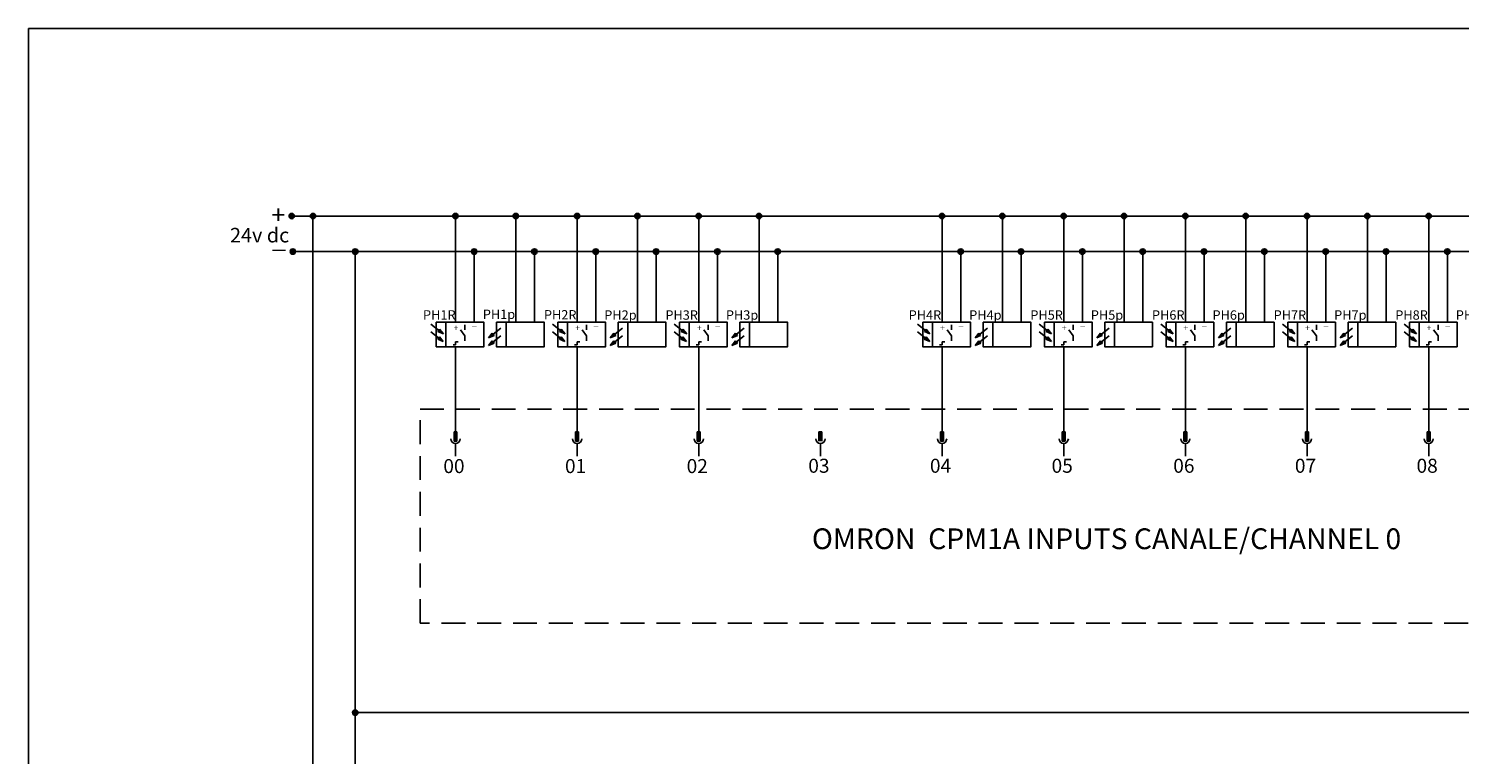
# Model space of a CAD drawing. Units: millimetres. Extents: x -17262301 to 197341852, y -4257619 to 995439.
# Drawn here: x 4413170 to 5554795, y 85759 to 664853 of the extents above; entities that cross this region are included whole.
import ezdxf

# ---------------------------------------------------------------- set-up
doc = ezdxf.new("R2010")
doc.units = ezdxf.units.MM
doc.linetypes.add('DASHED2', pattern=[9.525, 6.35, -3.175])
doc.styles.get("Standard").update_dxf_attribs({"font": 'VNTIME_6.TTF'})

msp = doc.modelspace()

# ---------------------------------------------------------------- hatches: boundary and pattern name
h = msp.add_hatch(color=256)
h.paths.add_polyline_path([(4620999, 515316), (4625276, 515316, 1)])
h.paths.add_polyline_path([(4623138, 515316), (4620999, 515316, 0.41421356), (4623138, 513177)])
h.paths.add_polyline_path([(4625276, 515316), (4623138, 515316), (4623138, 513177, 0.41421356)])
h = msp.add_hatch(color=256)
h.paths.add_polyline_path([(4637907, 515316), (4642184, 515316, 1)])
h.paths.add_polyline_path([(4640045, 515316), (4637907, 515316, 0.41421356), (4640045, 513177)])
h.paths.add_polyline_path([(4642184, 515316), (4640045, 515316), (4640045, 513177, 0.41421356)])
h = msp.add_hatch(color=256)
h.paths.add_polyline_path([(4751622, 515316), (4755900, 515316, 1)])
h.paths.add_polyline_path([(4753761, 515316), (4751622, 515316, 0.41421356), (4753761, 513177)])
h.paths.add_polyline_path([(4755900, 515316), (4753761, 515316), (4753761, 513177, 0.41421356)])
h = msp.add_hatch(color=256)
h.paths.add_polyline_path([(4799752, 515316), (4804029, 515316, 1)])
h.paths.add_polyline_path([(4801890, 515316), (4799752, 515316, 0.41421356), (4801890, 513177)])
h.paths.add_polyline_path([(4804029, 515316), (4801890, 515316), (4801890, 513177, 0.41421356)])
h = msp.add_hatch(color=256)
h.paths.add_polyline_path([(4848688, 515316), (4852965, 515316, 1)])
h.paths.add_polyline_path([(4850827, 515316), (4848688, 515316, 0.41421356), (4850827, 513177)])
h.paths.add_polyline_path([(4852965, 515316), (4850827, 515316), (4850827, 513177, 0.41421356)])
h = msp.add_hatch(color=256)
h.paths.add_polyline_path([(4896817, 515316), (4901095, 515316, 1)])
h.paths.add_polyline_path([(4898956, 515316), (4896817, 515316, 0.41421356), (4898956, 513177)])
h.paths.add_polyline_path([(4901095, 515316), (4898956, 515316), (4898956, 513177, 0.41421356)])
h = msp.add_hatch(color=256)
h.paths.add_polyline_path([(4945754, 515316), (4950031, 515316, 1)])
h.paths.add_polyline_path([(4947892, 515316), (4945754, 515316, 0.41421356), (4947892, 513177)])
h.paths.add_polyline_path([(4950031, 515316), (4947892, 515316), (4947892, 513177, 0.41421356)])
h = msp.add_hatch(color=256)
h.paths.add_polyline_path([(4993883, 515316), (4998160, 515316, 1)])
h.paths.add_polyline_path([(4996021, 515316), (4993883, 515316, 0.41421356), (4996021, 513177)])
h.paths.add_polyline_path([(4998160, 515316), (4996021, 515316), (4996021, 513177, 0.41421356)])
h = msp.add_hatch(color=256)
h.paths.add_polyline_path([(5139885, 515316), (5144162, 515316, 1)])
h.paths.add_polyline_path([(5142023, 515316), (5139885, 515316, 0.41421356), (5142023, 513177)])
h.paths.add_polyline_path([(5144162, 515316), (5142023, 515316), (5142023, 513177, 0.41421356)])
h = msp.add_hatch(color=256)
h.paths.add_polyline_path([(5188014, 515316), (5192291, 515316, 1)])
h.paths.add_polyline_path([(5190153, 515316), (5188014, 515316, 0.41421356), (5190153, 513177)])
h.paths.add_polyline_path([(5192291, 515316), (5190153, 515316), (5190153, 513177, 0.41421356)])
h = msp.add_hatch(color=256)
h.paths.add_polyline_path([(5236950, 515316), (5241228, 515316, 1)])
h.paths.add_polyline_path([(5239089, 515316), (5236950, 515316, 0.41421356), (5239089, 513177)])
h.paths.add_polyline_path([(5241228, 515316), (5239089, 515316), (5239089, 513177, 0.41421356)])
h = msp.add_hatch(color=256)
h.paths.add_polyline_path([(5285079, 515316), (5289357, 515316, 1)])
h.paths.add_polyline_path([(5287218, 515316), (5285079, 515316, 0.41421356), (5287218, 513177)])
h.paths.add_polyline_path([(5289357, 515316), (5287218, 515316), (5287218, 513177, 0.41421356)])
h = msp.add_hatch(color=256)
h.paths.add_polyline_path([(5334016, 515316), (5338293, 515316, 1)])
h.paths.add_polyline_path([(5336154, 515316), (5334016, 515316, 0.41421356), (5336154, 513177)])
h.paths.add_polyline_path([(5338293, 515316), (5336154, 515316), (5336154, 513177, 0.41421356)])
h = msp.add_hatch(color=256)
h.paths.add_polyline_path([(5382145, 515316), (5386422, 515316, 1)])
h.paths.add_polyline_path([(5384284, 515316), (5382145, 515316, 0.41421356), (5384284, 513177)])
h.paths.add_polyline_path([(5386422, 515316), (5384284, 515316), (5384284, 513177, 0.41421356)])
h = msp.add_hatch(color=256)
h.paths.add_polyline_path([(5431081, 515316), (5435359, 515316, 1)])
h.paths.add_polyline_path([(5433220, 515316), (5431081, 515316, 0.41421356), (5433220, 513177)])
h.paths.add_polyline_path([(5435359, 515316), (5433220, 515316), (5433220, 513177, 0.41421356)])
h = msp.add_hatch(color=256)
h.paths.add_polyline_path([(5479211, 515316), (5483488, 515316, 1)])
h.paths.add_polyline_path([(5481349, 515316), (5479211, 515316, 0.41421356), (5481349, 513177)])
h.paths.add_polyline_path([(5483488, 515316), (5481349, 515316), (5481349, 513177, 0.41421356)])
h = msp.add_hatch(color=256)
h.paths.add_polyline_path([(5528147, 515316), (5532424, 515316, 1)])
h.paths.add_polyline_path([(5530286, 515316), (5528147, 515316, 0.41421356), (5530286, 513177)])
h.paths.add_polyline_path([(5532424, 515316), (5530286, 515316), (5530286, 513177, 0.41421356)])
h = msp.add_hatch(color=256)
h.paths.add_polyline_path([(4621860, 486963), (4626137, 486963, 1)])
h.paths.add_polyline_path([(4623999, 486963), (4621860, 486963, 0.41421356), (4623999, 484825)])
h.paths.add_polyline_path([(4626137, 486963), (4623999, 486963), (4623999, 484825, 0.41421356)])
h = msp.add_hatch(color=256)
h.paths.add_polyline_path([(4671624, 486963), (4675901, 486963, 1)])
h.paths.add_polyline_path([(4673762, 486963), (4671624, 486963, 0.41421356), (4673762, 484825)])
h.paths.add_polyline_path([(4675901, 486963), (4673762, 486963), (4673762, 484825, 0.41421356)])
h = msp.add_hatch(color=256)
h.paths.add_polyline_path([(4766527, 486963), (4770804, 486963, 1)])
h.paths.add_polyline_path([(4768665, 486963), (4766527, 486963, 0.41421356), (4768665, 484825)])
h.paths.add_polyline_path([(4770804, 486963), (4768665, 486963), (4768665, 484825, 0.41421356)])
h = msp.add_hatch(color=256)
h.paths.add_polyline_path([(4814656, 486963), (4818933, 486963, 1)])
h.paths.add_polyline_path([(4816795, 486963), (4814656, 486963, 0.41421356), (4816795, 484825)])
h.paths.add_polyline_path([(4818933, 486963), (4816795, 486963), (4816795, 484825, 0.41421356)])
h = msp.add_hatch(color=256)
h.paths.add_polyline_path([(4863592, 486963), (4867870, 486963, 1)])
h.paths.add_polyline_path([(4865731, 486963), (4863592, 486963, 0.41421356), (4865731, 484825)])
h.paths.add_polyline_path([(4867870, 486963), (4865731, 486963), (4865731, 484825, 0.41421356)])
h = msp.add_hatch(color=256)
h.paths.add_polyline_path([(4911721, 486963), (4915999, 486963, 1)])
h.paths.add_polyline_path([(4913860, 486963), (4911721, 486963, 0.41421356), (4913860, 484825)])
h.paths.add_polyline_path([(4915999, 486963), (4913860, 486963), (4913860, 484825, 0.41421356)])
h = msp.add_hatch(color=256)
h.paths.add_polyline_path([(4960658, 486963), (4964935, 486963, 1)])
h.paths.add_polyline_path([(4962796, 486963), (4960658, 486963, 0.41421356), (4962796, 484825)])
h.paths.add_polyline_path([(4964935, 486963), (4962796, 486963), (4962796, 484825, 0.41421356)])
h = msp.add_hatch(color=256)
h.paths.add_polyline_path([(5008787, 486963), (5013064, 486963, 1)])
h.paths.add_polyline_path([(5010926, 486963), (5008787, 486963, 0.41421356), (5010926, 484825)])
h.paths.add_polyline_path([(5013064, 486963), (5010926, 486963), (5010926, 484825, 0.41421356)])
h = msp.add_hatch(color=256)
h.paths.add_polyline_path([(5154789, 486963), (5159066, 486963, 1)])
h.paths.add_polyline_path([(5156928, 486963), (5154789, 486963, 0.41421356), (5156928, 484825)])
h.paths.add_polyline_path([(5159066, 486963), (5156928, 486963), (5156928, 484825, 0.41421356)])
h = msp.add_hatch(color=256)
h.paths.add_polyline_path([(5202918, 486963), (5207195, 486963, 1)])
h.paths.add_polyline_path([(5205057, 486963), (5202918, 486963, 0.41421356), (5205057, 484825)])
h.paths.add_polyline_path([(5207195, 486963), (5205057, 486963), (5205057, 484825, 0.41421356)])
h = msp.add_hatch(color=256)
h.paths.add_polyline_path([(5251854, 486963), (5256132, 486963, 1)])
h.paths.add_polyline_path([(5253993, 486963), (5251854, 486963, 0.41421356), (5253993, 484825)])
h.paths.add_polyline_path([(5256132, 486963), (5253993, 486963), (5253993, 484825, 0.41421356)])
h = msp.add_hatch(color=256)
h.paths.add_polyline_path([(5299984, 486963), (5304261, 486963, 1)])
h.paths.add_polyline_path([(5302122, 486963), (5299984, 486963, 0.41421356), (5302122, 484825)])
h.paths.add_polyline_path([(5304261, 486963), (5302122, 486963), (5302122, 484825, 0.41421356)])
h = msp.add_hatch(color=256)
h.paths.add_polyline_path([(5348920, 486963), (5353197, 486963, 1)])
h.paths.add_polyline_path([(5351059, 486963), (5348920, 486963, 0.41421356), (5351059, 484825)])
h.paths.add_polyline_path([(5353197, 486963), (5351059, 486963), (5351059, 484825, 0.41421356)])
h = msp.add_hatch(color=256)
h.paths.add_polyline_path([(5397049, 486963), (5401327, 486963, 1)])
h.paths.add_polyline_path([(5399188, 486963), (5397049, 486963, 0.41421356), (5399188, 484825)])
h.paths.add_polyline_path([(5401327, 486963), (5399188, 486963), (5399188, 484825, 0.41421356)])
h = msp.add_hatch(color=256)
h.paths.add_polyline_path([(5445986, 486963), (5450263, 486963, 1)])
h.paths.add_polyline_path([(5448124, 486963), (5445986, 486963, 0.41421356), (5448124, 484825)])
h.paths.add_polyline_path([(5450263, 486963), (5448124, 486963), (5448124, 484825, 0.41421356)])
h = msp.add_hatch(color=256)
h.paths.add_polyline_path([(5494115, 486963), (5498392, 486963, 1)])
h.paths.add_polyline_path([(5496253, 486963), (5494115, 486963, 0.41421356), (5496253, 484825)])
h.paths.add_polyline_path([(5498392, 486963), (5496253, 486963), (5496253, 484825, 0.41421356)])
h = msp.add_hatch(color=256)
h.paths.add_polyline_path([(5543051, 486963), (5547328, 486963, 1)])
h.paths.add_polyline_path([(5545190, 486963), (5543051, 486963, 0.41421356), (5545190, 484825)])
h.paths.add_polyline_path([(5547328, 486963), (5545190, 486963), (5545190, 484825, 0.41421356)])
h = msp.add_hatch(color=256)
h.paths.add_polyline_path([(4741149, 425102), (4744122, 421196), (4740403, 424169)])
h.paths.add_polyline_path([(4739657, 423235), (4740403, 424169), (4744122, 421196)])
h = msp.add_hatch(color=256)
h.paths.add_polyline_path([(4838215, 425102), (4841188, 421196), (4837469, 424169)])
h.paths.add_polyline_path([(4836723, 423235), (4837469, 424169), (4841188, 421196)])
h = msp.add_hatch(color=256)
h.paths.add_polyline_path([(4935281, 425102), (4938253, 421196), (4934534, 424169)])
h.paths.add_polyline_path([(4933788, 423235), (4934534, 424169), (4938253, 421196)])
h = msp.add_hatch(color=256)
h.paths.add_polyline_path([(5129412, 425102), (5132384, 421196), (5128666, 424169)])
h.paths.add_polyline_path([(5127920, 423235), (5128666, 424169), (5132384, 421196)])
h = msp.add_hatch(color=256)
h.paths.add_polyline_path([(5226477, 425102), (5229450, 421196), (5225731, 424169)])
h.paths.add_polyline_path([(5224985, 423235), (5225731, 424169), (5229450, 421196)])
h = msp.add_hatch(color=256)
h.paths.add_polyline_path([(5323543, 425102), (5326515, 421196), (5322797, 424169)])
h.paths.add_polyline_path([(5322051, 423235), (5322797, 424169), (5326515, 421196)])
h = msp.add_hatch(color=256)
h.paths.add_polyline_path([(5420608, 425102), (5423581, 421196), (5419862, 424169)])
h.paths.add_polyline_path([(5419116, 423235), (5419862, 424169), (5423581, 421196)])
h = msp.add_hatch(color=256)
h.paths.add_polyline_path([(5517674, 425102), (5520646, 421196), (5516928, 424169)])
h.paths.add_polyline_path([(5516182, 423235), (5516928, 424169), (5520646, 421196)])
h = msp.add_hatch(color=256)
h.paths.add_polyline_path([(4741063, 418992), (4740317, 418059), (4744035, 415086)])
h.paths.add_polyline_path([(4740317, 418059), (4739571, 417126), (4744035, 415086)])
h = msp.add_hatch(color=256)
h.paths.add_polyline_path([(4783053, 421937), (4780080, 418031), (4783799, 421004)])
h.paths.add_polyline_path([(4784545, 420071), (4783799, 421004), (4780080, 418031)])
h = msp.add_hatch(color=256)
h.paths.add_polyline_path([(4780167, 411921), (4783885, 414894), (4783139, 415827)])
h.paths.add_polyline_path([(4780167, 411921), (4784631, 413961), (4783885, 414894)])
h = msp.add_hatch(color=256)
h.paths.add_polyline_path([(4838128, 418992), (4837382, 418059), (4841101, 415086)])
h.paths.add_polyline_path([(4837382, 418059), (4836636, 417126), (4841101, 415086)])
h = msp.add_hatch(color=256)
h.paths.add_polyline_path([(4880118, 421937), (4877146, 418031), (4880864, 421004)])
h.paths.add_polyline_path([(4881610, 420071), (4880864, 421004), (4877146, 418031)])
h = msp.add_hatch(color=256)
h.paths.add_polyline_path([(4877232, 411921), (4880951, 414894), (4880205, 415827)])
h.paths.add_polyline_path([(4877232, 411921), (4881697, 413961), (4880951, 414894)])
h = msp.add_hatch(color=256)
h.paths.add_polyline_path([(4935194, 418992), (4934448, 418059), (4938166, 415086)])
h.paths.add_polyline_path([(4934448, 418059), (4933702, 417126), (4938166, 415086)])
h = msp.add_hatch(color=256)
h.paths.add_polyline_path([(4977184, 421937), (4974211, 418031), (4977930, 421004)])
h.paths.add_polyline_path([(4978676, 420071), (4977930, 421004), (4974211, 418031)])
h = msp.add_hatch(color=256)
h.paths.add_polyline_path([(4974298, 411921), (4978016, 414894), (4977270, 415827)])
h.paths.add_polyline_path([(4974298, 411921), (4978762, 413961), (4978016, 414894)])
h = msp.add_hatch(color=256)
h.paths.add_polyline_path([(5129325, 418992), (5128579, 418059), (5132298, 415086)])
h.paths.add_polyline_path([(5128579, 418059), (5127833, 417126), (5132298, 415086)])
h = msp.add_hatch(color=256)
h.paths.add_polyline_path([(5171315, 421937), (5168342, 418031), (5172061, 421004)])
h.paths.add_polyline_path([(5172807, 420071), (5172061, 421004), (5168342, 418031)])
h = msp.add_hatch(color=256)
h.paths.add_polyline_path([(5168429, 411921), (5172147, 414894), (5171401, 415827)])
h.paths.add_polyline_path([(5168429, 411921), (5172894, 413961), (5172147, 414894)])
h = msp.add_hatch(color=256)
h.paths.add_polyline_path([(5226391, 418992), (5225645, 418059), (5229363, 415086)])
h.paths.add_polyline_path([(5225645, 418059), (5224898, 417126), (5229363, 415086)])
h = msp.add_hatch(color=256)
h.paths.add_polyline_path([(5268380, 421937), (5265408, 418031), (5269126, 421004)])
h.paths.add_polyline_path([(5269872, 420071), (5269126, 421004), (5265408, 418031)])
h = msp.add_hatch(color=256)
h.paths.add_polyline_path([(5265494, 411921), (5269213, 414894), (5268467, 415827)])
h.paths.add_polyline_path([(5265494, 411921), (5269959, 413961), (5269213, 414894)])
h = msp.add_hatch(color=256)
h.paths.add_polyline_path([(5323456, 418992), (5322710, 418059), (5326429, 415086)])
h.paths.add_polyline_path([(5322710, 418059), (5321964, 417126), (5326429, 415086)])
h = msp.add_hatch(color=256)
h.paths.add_polyline_path([(5365446, 421937), (5362473, 418031), (5366192, 421004)])
h.paths.add_polyline_path([(5366938, 420071), (5366192, 421004), (5362473, 418031)])
h = msp.add_hatch(color=256)
h.paths.add_polyline_path([(5362560, 411921), (5366279, 414894), (5365533, 415827)])
h.paths.add_polyline_path([(5362560, 411921), (5367025, 413961), (5366279, 414894)])
h = msp.add_hatch(color=256)
h.paths.add_polyline_path([(5420522, 418992), (5419776, 418059), (5423494, 415086)])
h.paths.add_polyline_path([(5419776, 418059), (5419030, 417126), (5423494, 415086)])
h = msp.add_hatch(color=256)
h.paths.add_polyline_path([(5462511, 421937), (5459539, 418031), (5463258, 421004)])
h.paths.add_polyline_path([(5464004, 420071), (5463258, 421004), (5459539, 418031)])
h = msp.add_hatch(color=256)
h.paths.add_polyline_path([(5459626, 411921), (5463344, 414894), (5462598, 415827)])
h.paths.add_polyline_path([(5459626, 411921), (5464090, 413961), (5463344, 414894)])
h = msp.add_hatch(color=256)
h.paths.add_polyline_path([(5517587, 418992), (5516841, 418059), (5520560, 415086)])
h.paths.add_polyline_path([(5516841, 418059), (5516095, 417126), (5520560, 415086)])
h = msp.add_hatch(color=256)
h.paths.add_polyline_path([(4753761, 343009), (4752603, 343009), (4752603, 335669), (4753761, 335669)])
h.paths.add_polyline_path([(4754920, 343009), (4753761, 343009), (4753761, 335669), (4754920, 335669)])
h = msp.add_hatch(color=256)
h.paths.add_polyline_path([(4850827, 343009), (4849668, 343009), (4849668, 335669), (4850827, 335669)])
h.paths.add_polyline_path([(4851985, 343009), (4850827, 343009), (4850827, 335669), (4851985, 335669)])
h = msp.add_hatch(color=256)
h.paths.add_polyline_path([(4947892, 343009), (4946734, 343009), (4946734, 335669), (4947892, 335669)])
h.paths.add_polyline_path([(4949051, 343009), (4947892, 343009), (4947892, 335669), (4949051, 335669)])
h = msp.add_hatch(color=256)
h.paths.add_polyline_path([(5044958, 343009), (5043799, 343009), (5043799, 335669), (5044958, 335669)])
h.paths.add_polyline_path([(5046116, 343009), (5044958, 343009), (5044958, 335669), (5046116, 335669)])
h = msp.add_hatch(color=256)
h.paths.add_polyline_path([(5142023, 343009), (5140865, 343009), (5140865, 335669), (5142023, 335669)])
h.paths.add_polyline_path([(5143182, 343009), (5142023, 343009), (5142023, 335669), (5143182, 335669)])
h = msp.add_hatch(color=256)
h.paths.add_polyline_path([(5239089, 343009), (5237930, 343009), (5237930, 335669), (5239089, 335669)])
h.paths.add_polyline_path([(5240247, 343009), (5239089, 343009), (5239089, 335669), (5240247, 335669)])
h = msp.add_hatch(color=256)
h.paths.add_polyline_path([(5336154, 343009), (5334996, 343009), (5334996, 335669), (5336154, 335669)])
h.paths.add_polyline_path([(5337313, 343009), (5336154, 343009), (5336154, 335669), (5337313, 335669)])
h = msp.add_hatch(color=256)
h.paths.add_polyline_path([(5433220, 343009), (5432062, 343009), (5432062, 335669), (5433220, 335669)])
h.paths.add_polyline_path([(5434378, 343009), (5433220, 343009), (5433220, 335669), (5434378, 335669)])
h = msp.add_hatch(color=256)
h.paths.add_polyline_path([(5530286, 343009), (5529127, 343009), (5529127, 335669), (5530286, 335669)])
h.paths.add_polyline_path([(5531444, 343009), (5530286, 343009), (5530286, 335669), (5531444, 335669)])
h = msp.add_hatch(color=256)
h.paths.add_polyline_path([(4671624, 119047), (4675901, 119047, 1)])
h.paths.add_polyline_path([(4673762, 119047), (4671624, 119047, 0.41421356), (4673762, 116908)])
h.paths.add_polyline_path([(4675901, 119047), (4673762, 119047), (4673762, 116908, 0.41421356)])

# ---------------------------------------------------------------- linework, layer by layer
for p, q in [((4623138, 515316), (6499114, 515316)), ((4640045, 67652), (4640045, 515316)), ((4753761, 430514), (4753761, 515316)), ((4801890, 430514), (4801890, 515316)), ((4850827, 430514), (4850827, 515316)), ((4898956, 430514), (4898956, 515316)), ((4947892, 430514), (4947892, 515316)), ((4996021, 430514), (4996021, 515316)), ((5142023, 430514), (5142023, 515316)), ((5190153, 430514), (5190153, 515316)), ((5239089, 430514), (5239089, 515316)), ((5287218, 430514), (5287218, 515316)), ((5336154, 430514), (5336154, 515316)), ((5384284, 430514), (5384284, 515316)), ((5433220, 430514), (5433220, 515316)), ((5481349, 430514), (5481349, 515316)), ((5530286, 430514), (5530286, 515316)), ((4623999, 486963), (5862882, 486963)), ((4673762, 119047), (4673762, 486963)), ((4768665, 430514), (4768665, 486963)), ((4816795, 430514), (4816795, 486963)), ((4865731, 430514), (4865731, 486963)), ((4913860, 430514), (4913860, 486963)), ((4962796, 430514), (4962796, 486963)), ((5010926, 430514), (5010926, 486963)), ((5156928, 430514), (5156928, 486963)), ((5205057, 430514), (5205057, 486963)), ((5253993, 430514), (5253993, 486963)), ((5302122, 430514), (5302122, 486963)), ((5351059, 430514), (5351059, 486963)), ((5399188, 430514), (5399188, 486963)), ((5448124, 430514), (5448124, 486963)), ((5496253, 430514), (5496253, 486963)), ((5545190, 430514), (5545190, 486963)), ((4734151, 429137), (4744035, 421236)), ((4734151, 422987), (4744035, 415086)), ((4739657, 423235), (4740403, 424169)), ((4744122, 421196), (4739657, 423235)), ((4741149, 425102), (4740403, 424169)), ((4744122, 421196), (4741149, 425102)), ((4746178, 430514), (4746178, 411004)), ((4761275, 419638), (4757729, 424432)), ((4761275, 428369), (4761275, 424379)), ((4790051, 425972), (4780167, 418071)), ((4794307, 430514), (4794307, 411004)), ((4831217, 429137), (4841101, 421236)), ((4831217, 422987), (4841101, 415086)), ((4836723, 423235), (4837469, 424169)), ((4841188, 421196), (4836723, 423235)), ((4838215, 425102), (4837469, 424169)), ((4841188, 421196), (4838215, 425102)), ((4843243, 430514), (4843243, 411004)), ((4858341, 419638), (4854795, 424432)), ((4858341, 428369), (4858341, 424379)), ((4887116, 425972), (4877232, 418071)), ((4891373, 430514), (4891373, 411004)), ((4928283, 429137), (4938166, 421236)), ((4928283, 422987), (4938166, 415086)), ((4933788, 423235), (4934534, 424169)), ((4938253, 421196), (4933788, 423235)), ((4935281, 425102), (4934534, 424169)), ((4938253, 421196), (4935281, 425102)), ((4940309, 430514), (4940309, 411004)), ((4955407, 419638), (4951860, 424432)), ((4955407, 428369), (4955407, 424379)), ((4984182, 425972), (4974298, 418071)), ((4988438, 430514), (4988438, 411004)), ((5122414, 429137), (5132298, 421236)), ((5122414, 422987), (5132298, 415086)), ((5127920, 423235), (5128666, 424169)), ((5132384, 421196), (5127920, 423235)), ((5129412, 425102), (5128666, 424169)), ((5132384, 421196), (5129412, 425102)), ((5134440, 430514), (5134440, 411004)), ((5149538, 419638), (5145992, 424432)), ((5149538, 428369), (5149538, 424379)), ((5178313, 425972), (5168429, 418071)), ((5182569, 430514), (5182569, 411004)), ((5219479, 429137), (5229363, 421236)), ((5219479, 422987), (5229363, 415086)), ((5224985, 423235), (5225731, 424169)), ((5229450, 421196), (5224985, 423235)), ((5226477, 425102), (5225731, 424169)), ((5229450, 421196), (5226477, 425102)), ((5231506, 430514), (5231506, 411004)), ((5246603, 419638), (5243057, 424432)), ((5246603, 428369), (5246603, 424379)), ((5275378, 425972), (5265494, 418071)), ((5279635, 430514), (5279635, 411004)), ((5316545, 429137), (5326429, 421236)), ((5316545, 422987), (5326429, 415086)), ((5322051, 423235), (5322797, 424169)), ((5326515, 421196), (5322051, 423235)), ((5323543, 425102), (5322797, 424169)), ((5326515, 421196), (5323543, 425102)), ((5328571, 430514), (5328571, 411004)), ((5343669, 419638), (5340123, 424432)), ((5343669, 428369), (5343669, 424379)), ((5372444, 425972), (5362560, 418071)), ((5376700, 430514), (5376700, 411004)), ((5413610, 429137), (5423494, 421236)), ((5413610, 422987), (5423494, 415086)), ((5419116, 423235), (5419862, 424169)), ((5423581, 421196), (5419116, 423235)), ((5420608, 425102), (5419862, 424169)), ((5423581, 421196), (5420608, 425102)), ((5425637, 430514), (5425637, 411004)), ((5440734, 419638), (5437188, 424432)), ((5440734, 428369), (5440734, 424379)), ((5469509, 425972), (5459626, 418071)), ((5473766, 430514), (5473766, 411004)), ((5510676, 429137), (5520560, 421236)), ((5510676, 422987), (5520560, 415086)), ((5516182, 423235), (5516928, 424169)), ((5520646, 421196), (5516182, 423235)), ((5517674, 425102), (5516928, 424169)), ((5520646, 421196), (5517674, 425102)), ((5522702, 430514), (5522702, 411004)), ((5537800, 419638), (5534254, 424432)), ((5537800, 428369), (5537800, 424379)), ((4739571, 417126), (4740317, 418059)), ((4744035, 415086), (4739571, 417126)), ((4741063, 418992), (4740317, 418059)), ((4744035, 415086), (4741063, 418992)), ((4751793, 412532), (4753765, 412532)), ((4753761, 395490), (4753761, 411004)), ((4753765, 412532), (4753765, 414844)), ((4753765, 414844), (4756038, 414844)), ((4761275, 419638), (4761275, 415648)), ((4780080, 418031), (4783053, 421937)), ((4780080, 418031), (4784545, 420071)), ((4790051, 419822), (4780167, 411921)), ((4780167, 411921), (4783139, 415827)), ((4780167, 411921), (4784631, 413961)), ((4783053, 421937), (4783799, 421004)), ((4783139, 415827), (4783885, 414894)), ((4784545, 420071), (4783799, 421004)), ((4784631, 413961), (4783885, 414894)), ((4836636, 417126), (4837382, 418059)), ((4841101, 415086), (4836636, 417126)), ((4838128, 418992), (4837382, 418059)), ((4841101, 415086), (4838128, 418992)), ((4848859, 412532), (4850831, 412532)), ((4850827, 395490), (4850827, 411004)), ((4850831, 412532), (4850831, 414844)), ((4850831, 414844), (4853104, 414844)), ((4858341, 419638), (4858341, 415648)), ((4877146, 418031), (4880118, 421937)), ((4877146, 418031), (4881610, 420071)), ((4887116, 419822), (4877232, 411921)), ((4877232, 411921), (4880205, 415827)), ((4877232, 411921), (4881697, 413961)), ((4880118, 421937), (4880864, 421004)), ((4880205, 415827), (4880951, 414894)), ((4881610, 420071), (4880864, 421004)), ((4881697, 413961), (4880951, 414894)), ((4933702, 417126), (4934448, 418059)), ((4938166, 415086), (4933702, 417126)), ((4935194, 418992), (4934448, 418059)), ((4938166, 415086), (4935194, 418992)), ((4945924, 412532), (4947896, 412532)), ((4947892, 395490), (4947892, 411004)), ((4947896, 412532), (4947896, 414844)), ((4947896, 414844), (4950169, 414844)), ((4955407, 419638), (4955407, 415648)), ((4974211, 418031), (4977184, 421937)), ((4974211, 418031), (4978676, 420071)), ((4984182, 419822), (4974298, 411921)), ((4974298, 411921), (4977270, 415827)), ((4974298, 411921), (4978762, 413961)), ((4977184, 421937), (4977930, 421004)), ((4977270, 415827), (4978016, 414894)), ((4978676, 420071), (4977930, 421004)), ((4978762, 413961), (4978016, 414894)), ((5127833, 417126), (5128579, 418059)), ((5132298, 415086), (5127833, 417126)), ((5129325, 418992), (5128579, 418059)), ((5132298, 415086), (5129325, 418992)), ((5140056, 412532), (5142027, 412532)), ((5142023, 395490), (5142023, 411004)), ((5142027, 412532), (5142027, 414844)), ((5142027, 414844), (5144301, 414844)), ((5149538, 419638), (5149538, 415648)), ((5168342, 418031), (5171315, 421937)), ((5168342, 418031), (5172807, 420071)), ((5178313, 419822), (5168429, 411921)), ((5168429, 411921), (5171401, 415827)), ((5168429, 411921), (5172894, 413961)), ((5171315, 421937), (5172061, 421004)), ((5171401, 415827), (5172147, 414894)), ((5172807, 420071), (5172061, 421004)), ((5172894, 413961), (5172147, 414894)), ((5224898, 417126), (5225645, 418059)), ((5229363, 415086), (5224898, 417126)), ((5226391, 418992), (5225645, 418059)), ((5229363, 415086), (5226391, 418992)), ((5237121, 412532), (5239093, 412532)), ((5239089, 395490), (5239089, 411004)), ((5239093, 412532), (5239093, 414844)), ((5239093, 414844), (5241366, 414844)), ((5246603, 419638), (5246603, 415648)), ((5265408, 418031), (5268380, 421937)), ((5265408, 418031), (5269872, 420071)), ((5275378, 419822), (5265494, 411921)), ((5265494, 411921), (5268467, 415827)), ((5265494, 411921), (5269959, 413961)), ((5268380, 421937), (5269126, 421004)), ((5268467, 415827), (5269213, 414894)), ((5269872, 420071), (5269126, 421004)), ((5269959, 413961), (5269213, 414894)), ((5321964, 417126), (5322710, 418059)), ((5326429, 415086), (5321964, 417126)), ((5323456, 418992), (5322710, 418059)), ((5326429, 415086), (5323456, 418992)), ((5334187, 412532), (5336159, 412532)), ((5336154, 395490), (5336154, 411004)), ((5336159, 412532), (5336159, 414844)), ((5336159, 414844), (5338432, 414844)), ((5343669, 419638), (5343669, 415648)), ((5362473, 418031), (5365446, 421937)), ((5362473, 418031), (5366938, 420071)), ((5372444, 419822), (5362560, 411921)), ((5362560, 411921), (5365533, 415827)), ((5362560, 411921), (5367025, 413961)), ((5365446, 421937), (5366192, 421004)), ((5365533, 415827), (5366279, 414894)), ((5366938, 420071), (5366192, 421004)), ((5367025, 413961), (5366279, 414894)), ((5419030, 417126), (5419776, 418059)), ((5423494, 415086), (5419030, 417126)), ((5420522, 418992), (5419776, 418059)), ((5423494, 415086), (5420522, 418992)), ((5431252, 412532), (5433224, 412532)), ((5433220, 395490), (5433220, 411004)), ((5433224, 412532), (5433224, 414844)), ((5433224, 414844), (5435497, 414844)), ((5440734, 419638), (5440734, 415648)), ((5459539, 418031), (5462511, 421937)), ((5459539, 418031), (5464004, 420071)), ((5469509, 419822), (5459626, 411921)), ((5459626, 411921), (5462598, 415827)), ((5459626, 411921), (5464090, 413961)), ((5462511, 421937), (5463258, 421004)), ((5462598, 415827), (5463344, 414894)), ((5464004, 420071), (5463258, 421004)), ((5464090, 413961), (5463344, 414894)), ((5516095, 417126), (5516841, 418059)), ((5520560, 415086), (5516095, 417126)), ((5517587, 418992), (5516841, 418059)), ((5520560, 415086), (5517587, 418992)), ((5528318, 412532), (5530290, 412532)), ((5530286, 395490), (5530286, 411004)), ((5530290, 412532), (5530290, 414844)), ((5530290, 414844), (5532563, 414844)), ((5537800, 419638), (5537800, 415648)), ((4753761, 395490), (4753761, 339339)), ((4850827, 395490), (4850827, 343009)), ((4947892, 395490), (4947892, 343009)), ((5142023, 395490), (5142023, 343009)), ((5239089, 395490), (5239089, 343009)), ((5336154, 395490), (5336154, 343009)), ((5433220, 395490), (5433220, 343009)), ((5530286, 395490), (5530286, 343009)), ((4752603, 335669), (4752603, 343009)), ((4752603, 343009), (4753761, 343009)), ((4754920, 343009), (4753761, 343009)), ((4754920, 335669), (4754920, 343009)), ((4849668, 335669), (4849668, 343009)), ((4849668, 343009), (4850827, 343009)), ((4851985, 343009), (4850827, 343009)), ((4851985, 335669), (4851985, 343009)), ((4946734, 335669), (4946734, 343009)), ((4946734, 343009), (4947892, 343009)), ((4949051, 343009), (4947892, 343009)), ((4949051, 335669), (4949051, 343009)), ((5043799, 335669), (5043799, 343009)), ((5043799, 343009), (5044958, 343009)), ((5046116, 343009), (5044958, 343009)), ((5046116, 335669), (5046116, 343009)), ((5140865, 335669), (5140865, 343009)), ((5140865, 343009), (5142023, 343009)), ((5143182, 343009), (5142023, 343009)), ((5143182, 335669), (5143182, 343009)), ((5237930, 335669), (5237930, 343009)), ((5237930, 343009), (5239089, 343009)), ((5240247, 343009), (5239089, 343009)), ((5240247, 335669), (5240247, 343009)), ((5334996, 335669), (5334996, 343009)), ((5334996, 343009), (5336154, 343009)), ((5337313, 343009), (5336154, 343009)), ((5337313, 335669), (5337313, 343009)), ((5432062, 335669), (5432062, 343009)), ((5432062, 343009), (5433220, 343009)), ((5434378, 343009), (5433220, 343009)), ((5434378, 335669), (5434378, 343009)), ((5529127, 335669), (5529127, 343009)), ((5529127, 343009), (5530286, 343009)), ((5531444, 343009), (5530286, 343009)), ((5531444, 335669), (5531444, 343009)), ((4753761, 335669), (4752603, 335669)), ((4753761, 335669), (4754920, 335669)), ((4753761, 333824), (4753761, 323711)), ((4850827, 335669), (4849668, 335669)), ((4850827, 335669), (4851985, 335669)), ((4850827, 333824), (4850827, 323711)), ((4947892, 335669), (4946734, 335669)), ((4947892, 335669), (4949051, 335669)), ((4947892, 333824), (4947892, 323711)), ((5044958, 333824), (5044958, 323711)), ((5142023, 335669), (5140865, 335669)), ((5142023, 335669), (5143182, 335669)), ((5142023, 333824), (5142023, 323711)), ((5239089, 335669), (5237930, 335669)), ((5239089, 335669), (5240247, 335669)), ((5239089, 333824), (5239089, 323711)), ((5336154, 335669), (5334996, 335669)), ((5336154, 335669), (5337313, 335669)), ((5336154, 333824), (5336154, 323711)), ((5433220, 335669), (5432062, 335669)), ((5433220, 335669), (5434378, 335669)), ((5433220, 333824), (5433220, 323711)), ((5530286, 335669), (5529127, 335669)), ((5530286, 335669), (5531444, 335669)), ((5530286, 333824), (5530286, 323711)), ((4673762, 119047), (6984442, 119047)), ((4673762, 119047), (4673762, -1695655))]:
    msp.add_line(p, q)
at = {"color": 1}
msp.add_lwpolyline([(4413170, 664853), (8906293, 664853), (8906293, -2020426), (4413170, -2020426)], close=True, dxfattribs=at)
for points in [[(4738366, 430514), (4776462, 430514), (4776462, 411004), (4738366, 411004)], [(4786495, 430514), (4824591, 430514), (4824591, 411004), (4786495, 411004)], [(4835431, 430514), (4873528, 430514), (4873528, 411004), (4835431, 411004)], [(4883560, 430514), (4921657, 430514), (4921657, 411004), (4883560, 411004)], [(4932497, 430514), (4970593, 430514), (4970593, 411004), (4932497, 411004)], [(4980626, 430514), (5018722, 430514), (5018722, 411004), (4980626, 411004)], [(5126628, 430514), (5164724, 430514), (5164724, 411004), (5126628, 411004)], [(5174757, 430514), (5212853, 430514), (5212853, 411004), (5174757, 411004)], [(5223693, 430514), (5261790, 430514), (5261790, 411004), (5223693, 411004)], [(5271823, 430514), (5309919, 430514), (5309919, 411004), (5271823, 411004)], [(5320759, 430514), (5358855, 430514), (5358855, 411004), (5320759, 411004)], [(5368888, 430514), (5406985, 430514), (5406985, 411004), (5368888, 411004)], [(5417824, 430514), (5455921, 430514), (5455921, 411004), (5417824, 411004)], [(5465954, 430514), (5504050, 430514), (5504050, 411004), (5465954, 411004)], [(5514890, 430514), (5552986, 430514), (5552986, 411004), (5514890, 411004)]]:
    msp.add_lwpolyline(points, close=True)
at = {"color": 3, "linetype": 'DASHED2', "ltscale": 3000}
msp.add_lwpolyline([(4725518, 361298), (5847490, 361298), (5847490, 190455), (4725518, 190455)], close=True, dxfattribs=at)
for centre in [(4623138, 515316), (4640045, 515316), (4753761, 515316), (4801890, 515316), (4850827, 515316), (4898956, 515316), (4947892, 515316), (4996021, 515316), (5142023, 515316), (5190153, 515316), (5239089, 515316), (5287218, 515316), (5336154, 515316), (5384284, 515316), (5433220, 515316), (5481349, 515316), (5530286, 515316), (4623999, 486963), (4673762, 486963), (4768665, 486963), (4816795, 486963), (4865731, 486963), (4913860, 486963), (4962796, 486963), (5010926, 486963), (5156928, 486963), (5205057, 486963), (5253993, 486963), (5302122, 486963), (5351059, 486963), (5399188, 486963), (5448124, 486963), (5496253, 486963), (5545190, 486963), (4673762, 119047)]:
    msp.add_circle(centre, 2139)
for centre in [(4753761, 337514), (4850827, 337514), (4947892, 337514), (5044958, 337514), (5142023, 337514), (5239089, 337514), (5336154, 337514), (5433220, 337514), (5530286, 337514)]:
    msp.add_arc(centre, 3690, 180, 0)

# ---------------------------------------------------------------- texts
at = {"attachment_point": 3}
for s, insert, char_height, width in [('{\\f.VnTimeH|b0|i0|c0|p34;+}', (4618008, 523562), 14605.52, 243909.13), ('{\\f.VnTimeH|b0|i0|c0|p34;24v dc}', (4621124, 505847), 11603.27, 629034.25), ('{\\f.VnTimeH|b0|i0|c0|p34;_}', (4618503, 504778), 14605.52, 243909.13), ('{\\f.VnTimeH|b0|i0|c0|p34;PH1R}', (4753832, 440178), 7459.25, 404379.16), ('{\\f.VnTimeH|b0|i0|c0|p34;PH1p}', (4801391, 440661), 7459.25, 404379.16), ('{\\f.VnTimeH|b0|i0|c0|p34;PH2R}', (4850328, 440237), 7459.25, 404379.16), ('{\\f.VnTimeH|b0|i0|c0|p34;PH2p}', (4898288, 440055), 7459.25, 404379.16), ('{\\f.VnTimeH|b0|i0|c0|p34;PH3R}', (4947225, 440055), 7459.25, 404379.16), ('{\\f.VnTimeH|b0|i0|c0|p34;PH3p}', (4995354, 440055), 7459.25, 404379.16), ('{\\f.VnTimeH|b0|i0|c0|p34;PH4R}', (5141356, 440055), 7459.25, 404379.16), ('{\\f.VnTimeH|b0|i0|c0|p34;PH4p}', (5189485, 440055), 7459.25, 404379.16), ('{\\f.VnTimeH|b0|i0|c0|p34;PH5R}', (5238421, 440055), 7459.25, 404379.16), ('{\\f.VnTimeH|b0|i0|c0|p34;PH5p}', (5286551, 440055), 7459.25, 404379.16), ('{\\f.VnTimeH|b0|i0|c0|p34;PH6R}', (5335487, 440055), 7459.25, 404379.16), ('{\\f.VnTimeH|b0|i0|c0|p34;PH6p}', (5383616, 440055), 7459.25, 404379.16), ('{\\f.VnTimeH|b0|i0|c0|p34;PH7R}', (5432553, 440055), 7459.25, 404379.16), ('{\\f.VnTimeH|b0|i0|c0|p34;PH7p}', (5480682, 440055), 7459.25, 404379.16), ('{\\f.VnTimeH|b0|i0|c0|p34;PH8R}', (5529618, 440055), 7459.25, 404379.16), ('{\\f.VnTimeH|b0|i0|c0|p34;PH8p}', (5577747, 440055), 7459.25, 404379.16), ('{\\f.VnTimeH|b0|i0|c0|p34;+}', (4756004, 428605), 4967.86, 82962.29), ('{\\f.VnTimeH|b0|i0|c0|p34;_}', (4770779, 432833), 4967.86, 82962.29), ('{\\f.VnTimeH|b0|i0|c0|p34;+}', (4853069, 428605), 4967.86, 82962.29), ('{\\f.VnTimeH|b0|i0|c0|p34;_}', (4867845, 432833), 4967.86, 82962.29), ('{\\f.VnTimeH|b0|i0|c0|p34;+}', (4950135, 428605), 4967.86, 82962.29), ('{\\f.VnTimeH|b0|i0|c0|p34;_}', (4964910, 432833), 4967.86, 82962.29), ('{\\f.VnTimeH|b0|i0|c0|p34;+}', (5144266, 428605), 4967.86, 82962.29), ('{\\f.VnTimeH|b0|i0|c0|p34;_}', (5159041, 432833), 4967.86, 82962.29), ('{\\f.VnTimeH|b0|i0|c0|p34;+}', (5241331, 428605), 4967.86, 82962.29), ('{\\f.VnTimeH|b0|i0|c0|p34;_}', (5256107, 432833), 4967.86, 82962.29), ('{\\f.VnTimeH|b0|i0|c0|p34;+}', (5338397, 428605), 4967.86, 82962.29), ('{\\f.VnTimeH|b0|i0|c0|p34;_}', (5353173, 432833), 4967.86, 82962.29), ('{\\f.VnTimeH|b0|i0|c0|p34;+}', (5435463, 428605), 4967.86, 82962.29), ('{\\f.VnTimeH|b0|i0|c0|p34;_}', (5450238, 432833), 4967.86, 82962.29), ('{\\f.VnTimeH|b0|i0|c0|p34;+}', (5532528, 428605), 4967.86, 82962.29), ('{\\f.VnTimeH|b0|i0|c0|p34;_}', (5547304, 432833), 4967.86, 82962.29), ('{\\f.VnTimeH|b0|i0|c0|p34;00}', (4761025, 321401), 11188.87, 606568.74), ('{\\f.VnTimeH|b0|i0|c0|p34;01}', (4858090, 321401), 11188.87, 606568.74), ('{\\f.VnTimeH|b0|i0|c0|p34;02}', (4955156, 321401), 11188.87, 606568.74), ('{\\f.VnTimeH|b0|i0|c0|p34;03}', (5052221, 321649), 11188.87, 606568.74), ('{\\f.VnTimeH|b0|i0|c0|p34;04}', (5149287, 321649), 11188.87, 606568.74), ('{\\f.VnTimeH|b0|i0|c0|p34;05}', (5246352, 321649), 11188.87, 606568.74), ('{\\f.VnTimeH|b0|i0|c0|p34;06}', (5343418, 321649), 11188.87, 606568.74), ('{\\f.VnTimeH|b0|i0|c0|p34;07}', (5440484, 321649), 11188.87, 606568.74), ('{\\f.VnTimeH|b0|i0|c0|p34;08}', (5537549, 321649), 11188.87, 606568.74), ('{\\f.VnTimeH|b0|i0|c0|p34;OMRON  CPM1A INPUTS CANALE/CHANNEL 0}', (5508366, 266090), 16576.11, 898620.36)]:
    msp.add_mtext(s, dxfattribs=dict(at, insert=insert, char_height=char_height, width=width))

doc.saveas('drawing.dxf')
